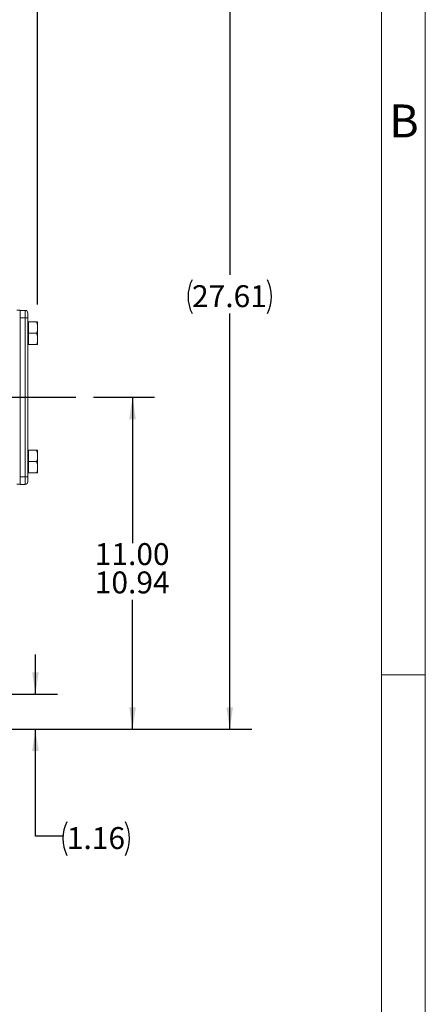
# Model space of a CAD drawing. Units: inches. Extents: x 0 to 16.8, y 0 to 10.8.
# Drawn here: x 14.9 to 16.8, y 4 to 8.5 of the extents above; entities that cross this region are included whole.
import ezdxf
from ezdxf.enums import TextEntityAlignment as Align

# ---------------------------------------------------------------- set-up
doc = ezdxf.new("R2010")
doc.units = ezdxf.units.IN
doc.header["$MEASUREMENT"] = 0
doc.linetypes.add('CENTERX2', pattern=[0.8, 0.5, -0.1, 0.1, -0.1])
doc.layers.add('CENTER', color=16, linetype='CENTERX2')
doc.layers.add('DIMENSION', color=5, linetype='Continuous')
doc.styles.add('SLDTEXTSTYLE0', font='TXT', dxfattribs={"width": 0.605})
doc.dimstyles.new('SLDDIMSTYLE1', dxfattribs={"dimtxt": 0.1, "dimasz": 0.1, "dimexe": 0, "dimexo": 0.0625, "dimgap": 0.025, "dimtad": 0, "dimtih": 1, "dimtoh": 1, "dimlfac": 7.25, "dimrnd": 1e-09, "dimzin": 12, "dimdsep": 46, "dimtxsty": 'SLDTEXTSTYLE0', "dimsah": 1, "dimcen": 0.09, "dimadec": 0, "dimazin": 3, "dimtfac": 1, "dimtofl": 0, "dimtmove": 0, "dimatfit": 3, "dimfxl": 1, "dimfrac": 2, "dimtolj": 1, "dimtzin": 12, "dimarcsym": 0})
doc.dimstyles.new('SLDDIMSTYLE4', dxfattribs={"dimtxt": 0.1, "dimasz": 0.1, "dimexe": 0, "dimexo": 0.0625, "dimgap": 0.025, "dimtad": 0, "dimtih": 1, "dimtoh": 1, "dimlfac": 7.25, "dimrnd": 1e-09, "dimzin": 12, "dimdsep": 46, "dimtxsty": 'SLDTEXTSTYLE0', "dimsah": 1, "dimcen": 0.09, "dimadec": 0, "dimazin": 3, "dimlim": 1, "dimtp": 0.03, "dimtm": 0.03, "dimtfac": 1, "dimtofl": 0, "dimtmove": 0, "dimatfit": 3, "dimfxl": 1, "dimfrac": 2, "dimtolj": 1, "dimtzin": 4, "dimarcsym": 0})
doc.dimstyles.new('SLDDIMSTYLE5', dxfattribs={"dimtxt": 0.1, "dimasz": 0.1, "dimexe": 0, "dimexo": 0.0625, "dimgap": 0.025, "dimtad": 0, "dimtih": 1, "dimtoh": 1, "dimlfac": 7.25, "dimrnd": 1e-09, "dimzin": 12, "dimdsep": 46, "dimtxsty": 'SLDTEXTSTYLE0', "dimsah": 1, "dimcen": 0.09, "dimadec": 0, "dimazin": 3, "dimtfac": 1, "dimtmove": 0, "dimatfit": 0, "dimfxl": 1, "dimfrac": 2, "dimtolj": 1, "dimtzin": 12, "dimarcsym": 0})

# ---------------------------------------------------------------- blocks, each defined once
blk = doc.blocks.new('B-Format-EN')
at = {"color": 7, "linetype": 'Continuous', "lineweight": 0}
for p, q in [((16.75, 0.25), (16.75, 10.75)), ((16.55, 0.45), (16.55, 10.55)), ((16.75, 5.5), (16.55, 5.5))]:
    blk.add_line(p, q, dxfattribs=at)
at = {"color": 7, "linetype": 'Continuous', "lineweight": 0, "insert": (16.653, 8.1004), "char_height": 0.15, "attachment_point": 2, "style": 'SLDTEXTSTYLE0'}
blk.add_mtext('B', dxfattribs=at)
at = {"color": 7, "linetype": 'Continuous', "lineweight": 0, "style": 'SLDTEXTSTYLE0', "width": 0.605}
for tag, height, p in [('AUTOATTR11', 0.09, (6.5338, 1.7778)), ('AUTOATTR14', 0.09, (8.647, 1.7778)), ('AUTOATTR15', 0.09, (6.1799, 1.5279)), ('AUTOATTR17', 0.09, (8.647, 1.5279)), ('AUTOATTR7', 0.09, (11.8514, 1.5249)), ('AUTOATTR5', 0.15, (14.265, 1.188)), ('AUTOATTR2', 0.09, (14.171, 1.0564)), ('AUTOATTR9', 0.09, (11.8514, 1.0255)), ('AUTOATTR13', 0.15, (12.9559, 0.4361)), ('AUTOATTR3', 0.15, (14.1258, 0.4389)), ('AUTOATTR4', 0.09, (16.1008, 0.4908))]:
    blk.add_attdef(tag, text='', height=height, dxfattribs=at).set_placement(p, align=Align.BOTTOM_LEFT)
at = {"color": 7, "linetype": 'Continuous', "lineweight": 0}
for tag in ['AUTOATTR0', 'AUTOATTR1', 'AUTOATTR10']:
    blk.add_attdef(tag, (0, 0), '', height=1, dxfattribs=at)
blk = doc.blocks.new('_D_17')
at = {"layer": 'DIMENSION'}
for p, q in [((13.955, 9.0611), (15.9594, 9.0611)), ((15.8594, 9.0611), (15.8594, 7.3239)), ((15.8594, 5.2526), (15.8594, 7.1476)), ((14.624, 5.2526), (15.9594, 5.2526))]:
    blk.add_line(p, q, dxfattribs=at)
for centre, start, end in [((15.841, 7.2243), 153.4349, 206.5651), ((15.8778, 7.2243), 333.4349, 26.5651)]:
    blk.add_arc(centre, 0.1716, start, end, dxfattribs=at)
for points in [[(15.8594, 9.0611), (15.8444, 8.9611), (15.8744, 8.9611)], [(15.8594, 5.2526), (15.8744, 5.3526), (15.8444, 5.3526)]]:
    blk.add_solid(points, dxfattribs=at)
at = {"layer": 'DIMENSION', "insert": (15.6875, 7.2765), "char_height": 0.1, "attachment_point": 1, "style": 'SLDTEXTSTYLE0'}
blk.add_mtext('27.61', dxfattribs=at)
blk = doc.blocks.new('_D_18')
at = {"layer": 'DIMENSION'}
for p, q in [((15.239, 6.7657), (15.5165, 6.7657)), ((15.4165, 6.7657), (15.4165, 6.1011)), ((15.4165, 5.2526), (15.4165, 5.8427)), ((14.624, 5.2526), (15.5165, 5.2526))]:
    blk.add_line(p, q, dxfattribs=at)
for points in [[(15.4165, 6.7657), (15.4015, 6.6657), (15.4315, 6.6657)], [(15.4165, 5.2526), (15.4315, 5.3526), (15.4015, 5.3526)]]:
    blk.add_solid(points, dxfattribs=at)
at = {"layer": 'DIMENSION', "char_height": 0.1, "attachment_point": 1, "style": 'SLDTEXTSTYLE0'}
for s, insert in [('11.00', (15.2446, 6.1008)), ('10.94', (15.2446, 5.9717))]:
    blk.add_mtext(s, dxfattribs=dict(at, insert=insert))
blk = doc.blocks.new('_D_22')
at = {"layer": 'DIMENSION'}
for p, q in [((9.5465, 5.9197), (9.5465, 10.4555)), ((14.9844, 7.1892), (14.9844, 10.4555)), ((9.5465, 10.3555), (12.2107, 10.3555)), ((14.9844, 10.3555), (12.5907, 10.3555))]:
    blk.add_line(p, q, dxfattribs=at)
for centre, start, end in [((12.3823, 10.344), 153.4349, 206.5651), ((12.4191, 10.344), 333.4349, 26.5651)]:
    blk.add_arc(centre, 0.1716, start, end, dxfattribs=at)
for points in [[(9.5465, 10.3555), (9.6465, 10.3405), (9.6465, 10.3705)], [(14.9844, 10.3555), (14.8844, 10.3705), (14.8844, 10.3405)]]:
    blk.add_solid(points, dxfattribs=at)
at = {"layer": 'DIMENSION', "insert": (12.2288, 10.3962), "char_height": 0.1, "attachment_point": 1, "style": 'SLDTEXTSTYLE0'}
blk.add_mtext('39.42', dxfattribs=at)
blk = doc.blocks.new('_D_24')
at = {"layer": 'DIMENSION'}
for p, q in [((14.9742, 5.4126), (14.9742, 5.5926)), ((14.6074, 5.4126), (15.0742, 5.4126)), ((14.624, 5.2526), (15.0742, 5.2526)), ((14.9742, 4.7657), (14.9742, 5.2526)), ((15.0992, 4.7657), (14.9742, 4.7657))]:
    blk.add_line(p, q, dxfattribs=at)
for centre, start, end in [((15.2708, 4.7542), 153.4349, 206.5651), ((15.2312, 4.7542), 333.4349, 26.5651)]:
    blk.add_arc(centre, 0.1716, start, end, dxfattribs=at)
for points in [[(14.9742, 5.4126), (14.9892, 5.5126), (14.9592, 5.5126)], [(14.9742, 5.2526), (14.9592, 5.1526), (14.9892, 5.1526)]]:
    blk.add_solid(points, dxfattribs=at)
at = {"layer": 'DIMENSION', "insert": (15.1174, 4.8064), "char_height": 0.1, "attachment_point": 1, "style": 'SLDTEXTSTYLE0'}
blk.add_mtext('1.16', dxfattribs=at)

msp = doc.modelspace()

# ---------------------------------------------------------------- linework, layer by layer
at = {"color": 7, "linetype": 'Continuous', "lineweight": 0}
msp.add_line((16.55, 2.02), (16.55, 10.55), dxfattribs=at)
at = {"color": 7, "linetype": 'Continuous', "lineweight": 15}
for p, q in [((14.8888, 7.1623), (14.90535, 7.1623)), ((14.90535, 7.1623), (14.90535, 7.13399)), ((14.92742, 7.16161), (14.90535, 7.16161)), ((14.92742, 7.12713), (14.92742, 7.16161)), ((14.93983, 7.1492), (14.93983, 7.12713)), ((14.90535, 7.13399), (14.90535, 7.12713)), ((14.92742, 7.12713), (14.90535, 7.12713)), ((14.90535, 7.12713), (14.90535, 6.40299)), ((14.92742, 7.12713), (14.93983, 7.12713)), ((14.92742, 6.40299), (14.92742, 7.12713)), ((14.93983, 7.12713), (14.93983, 6.40299)), ((14.94328, 7.10662), (14.93983, 7.10662)), ((14.94328, 7.05834), (14.94328, 7.11007)), ((14.94328, 7.11007), (14.98024, 7.11007)), ((14.98439, 7.10918), (14.98397, 7.11007)), ((14.98439, 7.05834), (14.98439, 7.10918)), ((14.94328, 7.00662), (14.94328, 7.05834)), ((14.94328, 7.05834), (14.98024, 7.05834)), ((14.98439, 7.00751), (14.98439, 7.05834)), ((14.93983, 7.01007), (14.94328, 7.01007)), ((14.94328, 7.00662), (14.98024, 7.00662)), ((14.98397, 7.00662), (14.98439, 7.00751)), ((14.94328, 6.52143), (14.93983, 6.52143)), ((14.94328, 6.47315), (14.94328, 6.52488)), ((14.94328, 6.52488), (14.98024, 6.52488)), ((14.98439, 6.52399), (14.98397, 6.52488)), ((14.98439, 6.47315), (14.98439, 6.52399)), ((14.94328, 6.47315), (14.98024, 6.47315)), ((14.94328, 6.42143), (14.94328, 6.47315)), ((14.98439, 6.42232), (14.98439, 6.47315)), ((14.93983, 6.42488), (14.94328, 6.42488)), ((14.94328, 6.42143), (14.98024, 6.42143)), ((14.98397, 6.42143), (14.98439, 6.42232)), ((14.92742, 6.40299), (14.90535, 6.40299)), ((14.90535, 6.40299), (14.90535, 6.39613)), ((14.90535, 6.39613), (14.90535, 6.3692)), ((14.92742, 6.40299), (14.93983, 6.40299)), ((14.92742, 6.36851), (14.92742, 6.40299)), ((14.93983, 6.40299), (14.93983, 6.38092)), ((14.8888, 6.3692), (14.90535, 6.3692)), ((14.90535, 6.3692), (14.90535, 6.36851)), ((14.92742, 6.36851), (14.90535, 6.36851))]:
    msp.add_line(p, q, dxfattribs=at)
for centre, start, end in [((14.92742, 7.1492), 0, 90), ((14.92742, 6.38092), 270, 0)]:
    msp.add_arc(centre, 0.01241, start, end, dxfattribs=at)
for points, knots in [([(14.98024, 7.11007), (14.98164, 7.10391), (14.98448, 7.09141), (14.98392, 7.07384), (14.98133, 7.06293), (14.98024, 7.05834)], [0, 0, 0, 0, 0.3599195, 0.7307382, 1, 1, 1, 1]), ([(14.98382, 7.11007), (14.98387, 7.11007), (14.98445, 7.11007), (14.98274, 7.11007), (14.98078, 7.11007), (14.98024, 7.11007)], [0, 0, 0, 0, 0.0617987, 0.7436663, 1, 1, 1, 1]), ([(14.98024, 7.05834), (14.98164, 7.05219), (14.98448, 7.03969), (14.98392, 7.02212), (14.98133, 7.01121), (14.98024, 7.00662)], [0, 0, 0, 0, 0.3599195, 0.7307382, 1, 1, 1, 1]), ([(14.98024, 7.00662), (14.98078, 7.00662), (14.9827, 7.00662), (14.98441, 7.00662), (14.98384, 7.00662), (14.98378, 7.00662)], [0, 0, 0, 0, 0.2563239, 0.9184745, 1, 1, 1, 1]), ([(14.98024, 6.52488), (14.98164, 6.51872), (14.98448, 6.50622), (14.98392, 6.48865), (14.98133, 6.47774), (14.98024, 6.47315)], [0, 0, 0, 0, 0.3599195, 0.7307382, 1, 1, 1, 1]), ([(14.98382, 6.52488), (14.98387, 6.52488), (14.98445, 6.52488), (14.98274, 6.52488), (14.98078, 6.52488), (14.98024, 6.52488)], [0, 0, 0, 0, 0.0617987, 0.7436663, 1, 1, 1, 1]), ([(14.98024, 6.47315), (14.98164, 6.467), (14.98448, 6.4545), (14.98392, 6.43693), (14.98133, 6.42602), (14.98024, 6.42143)], [0, 0, 0, 0, 0.3599195, 0.7307382, 1, 1, 1, 1]), ([(14.98024, 6.42143), (14.98078, 6.42143), (14.9827, 6.42143), (14.98441, 6.42143), (14.98384, 6.42143), (14.98378, 6.42143)], [0, 0, 0, 0, 0.2563239, 0.9184745, 1, 1, 1, 1])]:
    msp.add_open_spline(points, degree=3, knots=knots, dxfattribs=at)
at = {"layer": 'CENTER'}
msp.add_line((13.0957, 6.76575), (15.15899, 6.76575), dxfattribs=at)

# ---------------------------------------------------------------- block references
at = {"color": 7, "linetype": 'Continuous'}
msp.add_blockref('B-Format-EN', (0, 0), dxfattribs=at)

# ---------------------------------------------------------------- dimensions: what is measured, and where the dimension line sits
at = {"layer": 'DIMENSION'}
dim = msp.add_linear_dim(base=(14.98439, 10.35547), p1=(9.54646, 5.83974), p2=(14.98439, 7.10918), text='(<>)', dimstyle='SLDDIMSTYLE1', dxfattribs=at)
dim.commit()
dim.dimension.update_dxf_attribs({"geometry": '_D_22', "text_midpoint": (12.40066, 10.35547), "dimtype": 160})
for base, p1, dimstyle, picture, middle in [((15.85939, 5.25264), (13.87501, 9.06108), 'SLDDIMSTYLE1', '_D_17', (15.85939, 7.23575)), ((14.97424, 5.25264), (14.52742, 5.41264), 'SLDDIMSTYLE5', '_D_24', (14.97424, 4.76569))]:
    dim = msp.add_linear_dim(base=base, p1=p1, p2=(14.54397, 5.25264), angle=90, text='(<>)', dimstyle=dimstyle, dxfattribs=at)
    dim.commit()
    dim.dimension.update_dxf_attribs({"geometry": picture, "text_midpoint": middle, "dimtype": 160})
dim = msp.add_linear_dim(base=(15.41651, 5.25264), p1=(15.15899, 6.76575), p2=(14.54397, 5.25264), angle=90, dimstyle='SLDDIMSTYLE4', dxfattribs=at)
dim.commit()
dim.dimension.update_dxf_attribs({"geometry": '_D_18', "text_midpoint": (15.41651, 5.97191), "dimtype": 160})

doc.saveas('drawing.dxf')
